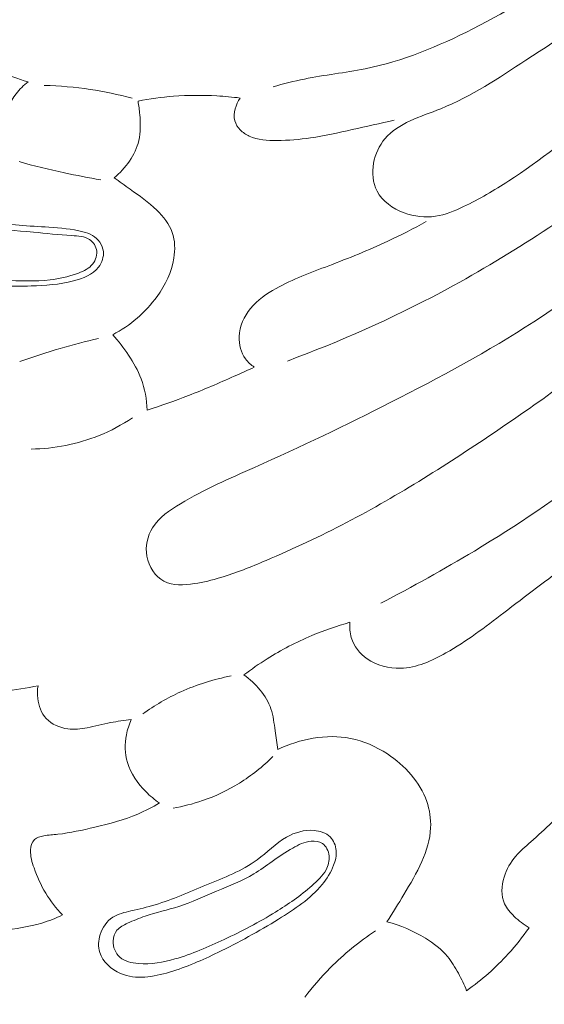
# Model space of a CAD drawing. Units: centimetres. Extents: x -85 to 82, y -383 to -147.
# Drawn here: x -9 to -6, y -287 to -281 of the extents above; entities that cross this region are included whole.
import ezdxf

# ---------------------------------------------------------------- set-up
doc = ezdxf.new("R2010")
doc.units = ezdxf.units.CM
doc.header["$MEASUREMENT"] = 0
doc.layers.add('layer 1', color=7, linetype='Continuous')

msp = doc.modelspace()

# ---------------------------------------------------------------- linework, layer by layer
at = {"layer": 'layer 1', "color": 250, "lineweight": 20}
for points, knots in [([(-85.12558, -383.03001), (-85.12558, -383.03001), (-85.12558, -146.8443), (-85.12558, -146.8443), (-85.12558, -146.8443), (-85.12558, -146.8443), (81.87441, -146.8443), (81.87441, -146.8443), (81.87441, -146.8443), (81.87441, -146.8443), (81.87441, -383.03001), (81.87441, -383.03001), (81.87441, -383.03001), (81.87441, -383.03001), (-85.12558, -383.03001), (-85.12558, -383.03001)], [0, 0, 0, 0, 0.2, 0.2, 0.2, 0.2, 0.4, 0.4, 0.4, 0.4, 0.6, 0.6, 0.6, 0.6, 1, 1, 1, 1]), ([(-2.90728, -277.82915), (-2.93608, -277.94975), (-2.96778, -278.06955), (-3.00048, -278.18915), (-3.00048, -278.18915), (-3.05148, -278.37535), (-3.10528, -278.56125), (-3.17218, -278.74215), (-3.17218, -278.74215), (-3.25408, -278.96345), (-3.35568, -279.17745), (-3.45668, -279.39155), (-3.45668, -279.39155), (-3.54868, -279.58675), (-3.64018, -279.78205), (-3.74608, -279.97015), (-3.74608, -279.97015), (-3.88218, -280.21175), (-4.04218, -280.44155), (-4.22268, -280.65345), (-4.22268, -280.65345), (-4.38938, -280.84925), (-4.57358, -281.02995), (-4.76418, -281.20295), (-4.76418, -281.20295), (-4.95998, -281.38075), (-5.16258, -281.55055), (-5.36808, -281.71805), (-5.36808, -281.71805), (-5.53248, -281.85205), (-5.69888, -281.98455), (-5.87618, -282.09985), (-5.87618, -282.09985), (-5.95708, -282.15245), (-6.04028, -282.20145), (-6.12868, -282.24355), (-6.12868, -282.24355), (-6.17898, -282.26755), (-6.23098, -282.28925), (-6.28538, -282.29745), (-6.28538, -282.29745), (-6.34358, -282.30625), (-6.40458, -282.29945), (-6.46188, -282.27795), (-6.46188, -282.27795), (-6.52458, -282.25445), (-6.58288, -282.21315), (-6.61238, -282.15675), (-6.61238, -282.15675), (-6.63668, -282.11045), (-6.64168, -282.05415), (-6.63218, -282.00095), (-6.63218, -282.00095), (-6.62308, -281.94975), (-6.60038, -281.90135), (-6.56828, -281.86325), (-6.56828, -281.86325), (-6.49418, -281.77515), (-6.36988, -281.74145), (-6.25648, -281.69555), (-6.25648, -281.69555), (-6.08098, -281.62455), (-5.93188, -281.52425), (-5.78038, -281.42455), (-5.78038, -281.42455), (-5.57978, -281.29265), (-5.37508, -281.16175), (-5.18248, -281.01585), (-5.18248, -281.01585), (-4.98028, -280.86255), (-4.79158, -280.69255), (-4.61658, -280.50975), (-4.61658, -280.50975), (-4.45858, -280.34465), (-4.31178, -280.16895), (-4.17848, -279.98425), (-4.17848, -279.98425), (-4.05398, -279.81155), (-3.94128, -279.63095), (-3.83168, -279.44825), (-3.83168, -279.44825), (-3.70388, -279.23505), (-3.58018, -279.01915), (-3.47728, -278.79395), (-3.47728, -278.79395), (-3.38588, -278.59415), (-3.31078, -278.38705), (-3.23688, -278.18005), (-3.23688, -278.18005), (-3.20428, -278.08885), (-3.17198, -277.99755), (-3.14108, -277.90575)], [0, 0, 0, 0, 0.0416667, 0.0416667, 0.0416667, 0.0416667, 0.0833333, 0.0833333, 0.0833333, 0.0833333, 0.125, 0.125, 0.125, 0.125, 0.1666667, 0.1666667, 0.1666667, 0.1666667, 0.2083333, 0.2083333, 0.2083333, 0.2083333, 0.25, 0.25, 0.25, 0.25, 0.2916667, 0.2916667, 0.2916667, 0.2916667, 0.3333333, 0.3333333, 0.3333333, 0.3333333, 0.375, 0.375, 0.375, 0.375, 0.4166667, 0.4166667, 0.4166667, 0.4166667, 0.4583333, 0.4583333, 0.4583333, 0.4583333, 0.5, 0.5, 0.5, 0.5, 0.5416667, 0.5416667, 0.5416667, 0.5416667, 0.5833333, 0.5833333, 0.5833333, 0.5833333, 0.625, 0.625, 0.625, 0.625, 0.6666667, 0.6666667, 0.6666667, 0.6666667, 0.7083333, 0.7083333, 0.7083333, 0.7083333, 0.75, 0.75, 0.75, 0.75, 0.7916667, 0.7916667, 0.7916667, 0.7916667, 0.8333333, 0.8333333, 0.8333333, 0.8333333, 0.875, 0.875, 0.875, 0.875, 0.9166667, 0.9166667, 0.9166667, 0.9166667, 1, 1, 1, 1]), ([(-4.08828, -279.44175), (-4.27878, -279.72055), (-4.49368, -279.98375), (-4.72958, -280.22755), (-4.72958, -280.22755), (-4.96068, -280.46625), (-5.21178, -280.68625), (-5.48108, -280.88105), (-5.48108, -280.88105), (-5.66998, -281.01765), (-5.86778, -281.14175), (-6.07698, -281.24845), (-6.07698, -281.24845), (-6.26858, -281.34615), (-6.46978, -281.42925), (-6.67978, -281.47205), (-6.67978, -281.47205), (-6.79178, -281.49495), (-6.90628, -281.50625), (-7.01828, -281.52915), (-7.01828, -281.52915), (-7.07758, -281.54125), (-7.13618, -281.55655), (-7.19448, -281.57245)], [0, 0, 0, 0, 0.1428571, 0.1428571, 0.1428571, 0.1428571, 0.2857143, 0.2857143, 0.2857143, 0.2857143, 0.4285714, 0.4285714, 0.4285714, 0.4285714, 0.5714286, 0.5714286, 0.5714286, 0.5714286, 0.7142857, 0.7142857, 0.7142857, 0.7142857, 1, 1, 1, 1]), ([(-8.65278, -280.41585), (-8.69028, -280.40745), (-8.72708, -280.39615), (-8.76328, -280.38285), (-8.76328, -280.38285), (-8.79018, -280.37305), (-8.81678, -280.36205), (-8.84178, -280.34855), (-8.84178, -280.34855), (-8.87588, -280.33015), (-8.90698, -280.30725), (-8.93778, -280.28275), (-8.93778, -280.28275), (-8.96608, -280.26015), (-8.99398, -280.23635), (-9.02648, -280.22265), (-9.02648, -280.22265), (-9.07858, -280.20045), (-9.14238, -280.20425), (-9.19948, -280.22115), (-9.19948, -280.22115), (-9.27518, -280.24365), (-9.33908, -280.28945), (-9.38998, -280.34715), (-9.38998, -280.34715), (-9.44598, -280.41065), (-9.48618, -280.48855), (-9.50188, -280.57035), (-9.50188, -280.57035), (-9.52098, -280.66975), (-9.50388, -280.77505), (-9.46698, -280.87085), (-9.46698, -280.87085), (-9.42828, -280.97135), (-9.36768, -281.06145), (-9.29398, -281.13845), (-9.29398, -281.13845), (-9.18268, -281.25475), (-9.04158, -281.34105), (-8.89558, -281.41325), (-8.89558, -281.41325), (-8.78868, -281.46605), (-8.67928, -281.51135), (-8.56558, -281.54495)], [0, 0, 0, 0, 0.0833333, 0.0833333, 0.0833333, 0.0833333, 0.1666667, 0.1666667, 0.1666667, 0.1666667, 0.25, 0.25, 0.25, 0.25, 0.3333333, 0.3333333, 0.3333333, 0.3333333, 0.4166667, 0.4166667, 0.4166667, 0.4166667, 0.5, 0.5, 0.5, 0.5, 0.5833333, 0.5833333, 0.5833333, 0.5833333, 0.6666667, 0.6666667, 0.6666667, 0.6666667, 0.75, 0.75, 0.75, 0.75, 0.8333333, 0.8333333, 0.8333333, 0.8333333, 1, 1, 1, 1]), ([(-3.76288, -280.53275), (-3.91198, -280.75795), (-4.07608, -280.97435), (-4.25588, -281.17685), (-4.25588, -281.17685), (-4.54038, -281.49735), (-4.86448, -281.78295), (-5.20688, -282.04425), (-5.20688, -282.04425), (-5.53768, -282.29665), (-5.88568, -282.52645), (-6.25298, -282.72205), (-6.25298, -282.72205), (-6.53068, -282.86995), (-6.81938, -282.99825), (-7.11458, -283.10805)], [0, 0, 0, 0, 0.2, 0.2, 0.2, 0.2, 0.4, 0.4, 0.4, 0.4, 0.6, 0.6, 0.6, 0.6, 1, 1, 1, 1]), ([(-3.50588, -281.20525), (-3.61448, -281.44915), (-3.73698, -281.68635), (-3.86748, -281.92055), (-3.86748, -281.92055), (-4.08658, -282.31355), (-4.32828, -282.69795), (-4.62868, -283.03245), (-4.62868, -283.03245), (-4.85288, -283.28205), (-5.10988, -283.50385), (-5.37958, -283.70705), (-5.37958, -283.70705), (-5.60098, -283.87395), (-5.83108, -284.02835), (-6.06838, -284.17155), (-6.06838, -284.17155), (-6.23928, -284.27465), (-6.41398, -284.37205), (-6.59188, -284.46305)], [0, 0, 0, 0, 0.1666667, 0.1666667, 0.1666667, 0.1666667, 0.3333333, 0.3333333, 0.3333333, 0.3333333, 0.5, 0.5, 0.5, 0.5, 0.6666667, 0.6666667, 0.6666667, 0.6666667, 1, 1, 1, 1]), ([(-8.56558, -281.54495), (-8.59038, -281.56455), (-8.61318, -281.58705), (-8.63238, -281.61215), (-8.63238, -281.61215), (-8.66778, -281.65815), (-8.69148, -281.71275), (-8.70368, -281.76955), (-8.70368, -281.76955), (-8.71608, -281.82715), (-8.71668, -281.88685), (-8.70658, -281.94415)], [0, 0, 0, 0, 0.25, 0.25, 0.25, 0.25, 0.5, 0.5, 0.5, 0.5, 1, 1, 1, 1]), ([(-7.98328, -281.63675), (-8.06028, -281.61585), (-8.13858, -281.59925), (-8.21758, -281.58735), (-8.21758, -281.58735), (-8.30268, -281.57455), (-8.38858, -281.56705), (-8.47458, -281.56485)], [0, 0, 0, 0, 0.3333333, 0.3333333, 0.3333333, 0.3333333, 1, 1, 1, 1]), ([(-4.12778, -281.57015), (-4.17158, -281.69265), (-4.22518, -281.81265), (-4.29118, -281.92505), (-4.29118, -281.92505), (-4.38268, -282.08105), (-4.49798, -282.22245), (-4.61798, -282.35945), (-4.61798, -282.35945), (-4.78798, -282.55355), (-4.96758, -282.73845), (-5.16068, -282.90845), (-5.16068, -282.90845), (-5.40328, -283.12195), (-5.66728, -283.31185), (-5.93628, -283.49435), (-5.93628, -283.49435), (-6.21068, -283.68045), (-6.49038, -283.85895), (-6.78328, -284.01195), (-6.78328, -284.01195), (-6.93018, -284.08865), (-7.08038, -284.15895), (-7.23398, -284.22445), (-7.23398, -284.22445), (-7.31808, -284.26035), (-7.40318, -284.29485), (-7.48938, -284.32065), (-7.48938, -284.32065), (-7.53628, -284.33465), (-7.58338, -284.34615), (-7.63408, -284.35385), (-7.63408, -284.35385), (-7.69248, -284.36285), (-7.75548, -284.36695), (-7.80498, -284.34095), (-7.80498, -284.34095), (-7.85448, -284.31485), (-7.89038, -284.25855), (-7.90068, -284.20045), (-7.90068, -284.20045), (-7.91068, -284.14485), (-7.89718, -284.08765), (-7.86878, -284.04155), (-7.86878, -284.04155), (-7.83298, -283.98335), (-7.77348, -283.94285), (-7.71288, -283.90655), (-7.71288, -283.90655), (-7.57778, -283.82555), (-7.43778, -283.76565), (-7.29788, -283.70325), (-7.29788, -283.70325), (-7.04218, -283.58925), (-6.78708, -283.46695), (-6.53538, -283.33915), (-6.53538, -283.33915), (-6.26168, -283.19995), (-5.99198, -283.05425), (-5.73538, -282.88805), (-5.73538, -282.88805), (-5.47438, -282.71915), (-5.22678, -282.52915), (-4.99168, -282.32615), (-4.99168, -282.32615), (-4.82378, -282.18115), (-4.66228, -282.02945), (-4.50148, -281.87695), (-4.50148, -281.87695), (-4.43358, -281.81255), (-4.36588, -281.74805), (-4.29868, -281.68295)], [0, 0, 0, 0, 0.0526316, 0.0526316, 0.0526316, 0.0526316, 0.1052632, 0.1052632, 0.1052632, 0.1052632, 0.1578947, 0.1578947, 0.1578947, 0.1578947, 0.2105263, 0.2105263, 0.2105263, 0.2105263, 0.2631579, 0.2631579, 0.2631579, 0.2631579, 0.3157895, 0.3157895, 0.3157895, 0.3157895, 0.3684211, 0.3684211, 0.3684211, 0.3684211, 0.4210526, 0.4210526, 0.4210526, 0.4210526, 0.4736842, 0.4736842, 0.4736842, 0.4736842, 0.5263158, 0.5263158, 0.5263158, 0.5263158, 0.5789474, 0.5789474, 0.5789474, 0.5789474, 0.6315789, 0.6315789, 0.6315789, 0.6315789, 0.6842105, 0.6842105, 0.6842105, 0.6842105, 0.7368421, 0.7368421, 0.7368421, 0.7368421, 0.7894737, 0.7894737, 0.7894737, 0.7894737, 0.8421053, 0.8421053, 0.8421053, 0.8421053, 0.8947368, 0.8947368, 0.8947368, 0.8947368, 1, 1, 1, 1]), ([(-7.95018, -281.65325), (-7.94538, -281.67815), (-7.94238, -281.70335), (-7.94018, -281.72885), (-7.94018, -281.72885), (-7.93608, -281.77745), (-7.93498, -281.82695), (-7.94618, -281.87425), (-7.94618, -281.87425), (-7.96528, -281.95495), (-8.01988, -282.02875), (-8.08388, -282.08245)], [0, 0, 0, 0, 0.25, 0.25, 0.25, 0.25, 0.5, 0.5, 0.5, 0.5, 1, 1, 1, 1]), ([(-7.37828, -281.63555), (-7.42168, -281.63015), (-7.46528, -281.62625), (-7.50908, -281.62375), (-7.50908, -281.62375), (-7.58978, -281.61915), (-7.67088, -281.61945), (-7.75158, -281.62575), (-7.75158, -281.62575), (-7.81828, -281.63085), (-7.88468, -281.64025), (-7.95018, -281.65325)], [0, 0, 0, 0, 0.25, 0.25, 0.25, 0.25, 0.5, 0.5, 0.5, 0.5, 1, 1, 1, 1]), ([(-6.51698, -281.75935), (-6.59488, -281.77805), (-6.67318, -281.79505), (-6.75148, -281.81235), (-6.75148, -281.81235), (-6.82908, -281.82945), (-6.90678, -281.84695), (-6.98508, -281.85855), (-6.98508, -281.85855), (-7.04688, -281.86765), (-7.10898, -281.87305), (-7.17268, -281.87325), (-7.17268, -281.87325), (-7.22568, -281.87345), (-7.27978, -281.87005), (-7.32738, -281.84865), (-7.32738, -281.84865), (-7.34618, -281.84025), (-7.36388, -281.82905), (-7.37828, -281.81435), (-7.37828, -281.81435), (-7.39228, -281.79995), (-7.40308, -281.78235), (-7.40828, -281.76325), (-7.40828, -281.76325), (-7.41978, -281.72085), (-7.40348, -281.67145), (-7.37828, -281.63555)], [0, 0, 0, 0, 0.125, 0.125, 0.125, 0.125, 0.25, 0.25, 0.25, 0.25, 0.375, 0.375, 0.375, 0.375, 0.5, 0.5, 0.5, 0.5, 0.625, 0.625, 0.625, 0.625, 0.75, 0.75, 0.75, 0.75, 1, 1, 1, 1]), ([(-8.15818, -282.09345), (-8.22648, -282.08205), (-8.29448, -282.06905), (-8.36208, -282.05445), (-8.36208, -282.05445), (-8.44738, -282.03605), (-8.53208, -282.01505), (-8.61608, -281.99155)], [0, 0, 0, 0, 0.3333333, 0.3333333, 0.3333333, 0.3333333, 1, 1, 1, 1]), ([(-8.08388, -282.08245), (-8.05358, -282.10325), (-8.02388, -282.12495), (-7.99408, -282.14635), (-7.99408, -282.14635), (-7.94288, -282.18305), (-7.89108, -282.21875), (-7.84538, -282.26325), (-7.84538, -282.26325), (-7.80828, -282.29935), (-7.77518, -282.34125), (-7.75858, -282.38895), (-7.75858, -282.38895), (-7.74288, -282.43405), (-7.74188, -282.48435), (-7.74958, -282.53235), (-7.74958, -282.53235), (-7.76198, -282.61035), (-7.79708, -282.68235), (-7.84338, -282.74655), (-7.84338, -282.74655), (-7.90798, -282.83595), (-7.99458, -282.91005), (-8.09188, -282.96065)], [0, 0, 0, 0, 0.1428571, 0.1428571, 0.1428571, 0.1428571, 0.2857143, 0.2857143, 0.2857143, 0.2857143, 0.4285714, 0.4285714, 0.4285714, 0.4285714, 0.5714286, 0.5714286, 0.5714286, 0.5714286, 0.7142857, 0.7142857, 0.7142857, 0.7142857, 1, 1, 1, 1]), ([(-8.20568, -282.40485), (-8.22218, -282.39495), (-8.24028, -282.38915), (-8.25868, -282.38425), (-8.25868, -282.38425), (-8.32038, -282.36795), (-8.38448, -282.36305), (-8.44848, -282.35875), (-8.44848, -282.35875), (-8.55998, -282.35145), (-8.67118, -282.34635), (-8.78108, -282.33085), (-8.78108, -282.33085), (-8.88968, -282.31565), (-8.99698, -282.29045), (-9.10268, -282.26055), (-9.10268, -282.26055), (-9.14388, -282.24895), (-9.18478, -282.23655), (-9.22718, -282.23025), (-9.22718, -282.23025), (-9.25488, -282.22605), (-9.28328, -282.22455), (-9.31098, -282.23025), (-9.31098, -282.23025), (-9.34008, -282.23625), (-9.36858, -282.25045), (-9.38858, -282.27145), (-9.38858, -282.27145), (-9.41868, -282.30315), (-9.42968, -282.35055), (-9.42798, -282.39635), (-9.42798, -282.39635), (-9.42648, -282.43925), (-9.41378, -282.48065), (-9.38978, -282.51285), (-9.38978, -282.51285), (-9.35468, -282.56005), (-9.29518, -282.58745), (-9.23578, -282.60865), (-9.23578, -282.60865), (-9.12028, -282.64985), (-9.00548, -282.66745), (-8.88828, -282.67775), (-8.88828, -282.67775), (-8.77588, -282.68755), (-8.66118, -282.69055), (-8.54828, -282.68745), (-8.54828, -282.68745), (-8.46918, -282.68525), (-8.39098, -282.68005), (-8.31168, -282.65955), (-8.31168, -282.65955), (-8.25808, -282.64565), (-8.20398, -282.62485), (-8.17118, -282.58195), (-8.17118, -282.58195), (-8.15238, -282.55725), (-8.14058, -282.52525), (-8.14408, -282.49465), (-8.14408, -282.49465), (-8.14828, -282.45835), (-8.17388, -282.42405), (-8.20568, -282.40485)], [0, 0, 0, 0, 0.0588235, 0.0588235, 0.0588235, 0.0588235, 0.1176471, 0.1176471, 0.1176471, 0.1176471, 0.1764706, 0.1764706, 0.1764706, 0.1764706, 0.2352941, 0.2352941, 0.2352941, 0.2352941, 0.2941176, 0.2941176, 0.2941176, 0.2941176, 0.3529412, 0.3529412, 0.3529412, 0.3529412, 0.4117647, 0.4117647, 0.4117647, 0.4117647, 0.4705882, 0.4705882, 0.4705882, 0.4705882, 0.5294118, 0.5294118, 0.5294118, 0.5294118, 0.5882353, 0.5882353, 0.5882353, 0.5882353, 0.6470588, 0.6470588, 0.6470588, 0.6470588, 0.7058824, 0.7058824, 0.7058824, 0.7058824, 0.7647059, 0.7647059, 0.7647059, 0.7647059, 0.8235294, 0.8235294, 0.8235294, 0.8235294, 0.8823529, 0.8823529, 0.8823529, 0.8823529, 1, 1, 1, 1]), ([(-8.18108, -282.49345), (-8.18388, -282.46745), (-8.20038, -282.44245), (-8.22168, -282.42795), (-8.22168, -282.42795), (-8.24938, -282.40915), (-8.28538, -282.40805), (-8.32028, -282.40605), (-8.32028, -282.40605), (-8.39508, -282.40185), (-8.46488, -282.39345), (-8.53588, -282.38665), (-8.53588, -282.38665), (-8.63058, -282.37765), (-8.72748, -282.37165), (-8.82298, -282.35875), (-8.82298, -282.35875), (-8.88908, -282.34995), (-8.95458, -282.33775), (-9.01898, -282.32115), (-9.01898, -282.32115), (-9.06358, -282.30965), (-9.10768, -282.29595), (-9.15198, -282.28355), (-9.15198, -282.28355), (-9.17428, -282.27735), (-9.19658, -282.27145), (-9.21978, -282.26785), (-9.21978, -282.26785), (-9.23858, -282.26485), (-9.25808, -282.26345), (-9.27648, -282.26785), (-9.27648, -282.26785), (-9.30338, -282.27425), (-9.32818, -282.29305), (-9.34298, -282.31635), (-9.34298, -282.31635), (-9.35608, -282.33695), (-9.36138, -282.36105), (-9.36398, -282.38545), (-9.36398, -282.38545), (-9.36648, -282.40975), (-9.36628, -282.43435), (-9.35898, -282.45705), (-9.35898, -282.45705), (-9.34858, -282.48955), (-9.32378, -282.51805), (-9.29498, -282.53825), (-9.29498, -282.53825), (-9.25748, -282.56465), (-9.21328, -282.57715), (-9.16928, -282.58925), (-9.16928, -282.58925), (-9.10328, -282.60735), (-9.03758, -282.62455), (-8.97088, -282.63525), (-8.97088, -282.63525), (-8.88148, -282.64965), (-8.79008, -282.65225), (-8.69858, -282.65595), (-8.69858, -282.65595), (-8.61268, -282.65935), (-8.52658, -282.66375), (-8.44228, -282.65345), (-8.44228, -282.65345), (-8.39228, -282.64745), (-8.34298, -282.63625), (-8.29438, -282.61955), (-8.29438, -282.61955), (-8.26408, -282.60905), (-8.23398, -282.59655), (-8.21188, -282.57345), (-8.21188, -282.57345), (-8.19158, -282.55225), (-8.17788, -282.52235), (-8.18108, -282.49345)], [0, 0, 0, 0, 0.05, 0.05, 0.05, 0.05, 0.1, 0.1, 0.1, 0.1, 0.15, 0.15, 0.15, 0.15, 0.2, 0.2, 0.2, 0.2, 0.25, 0.25, 0.25, 0.25, 0.3, 0.3, 0.3, 0.3, 0.35, 0.35, 0.35, 0.35, 0.4, 0.4, 0.4, 0.4, 0.45, 0.45, 0.45, 0.45, 0.5, 0.5, 0.5, 0.5, 0.55, 0.55, 0.55, 0.55, 0.6, 0.6, 0.6, 0.6, 0.65, 0.65, 0.65, 0.65, 0.7, 0.7, 0.7, 0.7, 0.75, 0.75, 0.75, 0.75, 0.8, 0.8, 0.8, 0.8, 0.85, 0.85, 0.85, 0.85, 0.9, 0.9, 0.9, 0.9, 1, 1, 1, 1]), ([(-7.29948, -283.14245), (-7.31808, -283.12985), (-7.33508, -283.11435), (-7.34838, -283.09625), (-7.34838, -283.09625), (-7.37418, -283.06095), (-7.38588, -283.01555), (-7.38428, -282.97145), (-7.38428, -282.97145), (-7.38208, -282.91365), (-7.35688, -282.85805), (-7.32038, -282.81335), (-7.32038, -282.81335), (-7.28188, -282.76615), (-7.23088, -282.73115), (-7.17768, -282.70135), (-7.17768, -282.70135), (-7.08398, -282.64895), (-6.98328, -282.61265), (-6.88328, -282.57465), (-6.88328, -282.57465), (-6.77168, -282.53225), (-6.66088, -282.48765), (-6.55288, -282.43715), (-6.55288, -282.43715), (-6.47978, -282.40295), (-6.40798, -282.36595), (-6.33728, -282.32705)], [0, 0, 0, 0, 0.125, 0.125, 0.125, 0.125, 0.25, 0.25, 0.25, 0.25, 0.375, 0.375, 0.375, 0.375, 0.5, 0.5, 0.5, 0.5, 0.625, 0.625, 0.625, 0.625, 0.75, 0.75, 0.75, 0.75, 1, 1, 1, 1]), ([(-8.17078, -282.98125), (-8.24288, -282.99805), (-8.31448, -283.01685), (-8.38548, -283.03755), (-8.38548, -283.03755), (-8.46158, -283.05975), (-8.53698, -283.08425), (-8.61168, -283.11085)], [0, 0, 0, 0, 0.3333333, 0.3333333, 0.3333333, 0.3333333, 1, 1, 1, 1]), ([(-8.09188, -282.96065), (-8.05918, -282.99645), (-8.02988, -283.03515), (-8.00308, -283.07565), (-8.00308, -283.07565), (-7.97558, -283.11725), (-7.95078, -283.16075), (-7.93318, -283.20725), (-7.93318, -283.20725), (-7.91208, -283.26325), (-7.90138, -283.32345), (-7.89928, -283.38305)], [0, 0, 0, 0, 0.25, 0.25, 0.25, 0.25, 0.5, 0.5, 0.5, 0.5, 1, 1, 1, 1]), ([(-7.89928, -283.38305), (-7.82168, -283.35805), (-7.74468, -283.33105), (-7.66868, -283.30155), (-7.66868, -283.30155), (-7.58218, -283.26795), (-7.49698, -283.23125), (-7.41218, -283.19355), (-7.41218, -283.19355), (-7.37448, -283.17675), (-7.33688, -283.15975), (-7.29948, -283.14245)], [0, 0, 0, 0, 0.25, 0.25, 0.25, 0.25, 0.5, 0.5, 0.5, 0.5, 1, 1, 1, 1]), ([(-7.98188, -283.42635), (-8.04028, -283.46515), (-8.10258, -283.49855), (-8.16798, -283.52495), (-8.16798, -283.52495), (-8.28828, -283.57355), (-8.41918, -283.59855), (-8.54868, -283.60105)], [0, 0, 0, 0, 0.3333333, 0.3333333, 0.3333333, 0.3333333, 1, 1, 1, 1]), ([(-6.76448, -284.57065), (-6.76728, -284.59925), (-6.76548, -284.62875), (-6.75718, -284.65655), (-6.75718, -284.65655), (-6.74298, -284.70395), (-6.70988, -284.74595), (-6.66848, -284.77525), (-6.66848, -284.77525), (-6.61448, -284.81355), (-6.54638, -284.83035), (-6.48088, -284.82825), (-6.48088, -284.82825), (-6.39118, -284.82535), (-6.30658, -284.78685), (-6.22788, -284.74235), (-6.22788, -284.74235), (-6.11138, -284.67645), (-6.00768, -284.59735), (-5.90368, -284.51765), (-5.90368, -284.51765), (-5.78228, -284.42485), (-5.66038, -284.33125), (-5.53588, -284.24155), (-5.53588, -284.24155), (-5.41718, -284.15595), (-5.29628, -284.07385), (-5.17378, -283.99395)], [0, 0, 0, 0, 0.125, 0.125, 0.125, 0.125, 0.25, 0.25, 0.25, 0.25, 0.375, 0.375, 0.375, 0.375, 0.5, 0.5, 0.5, 0.5, 0.625, 0.625, 0.625, 0.625, 0.75, 0.75, 0.75, 0.75, 1, 1, 1, 1]), ([(-8.84778, -284.91205), (-8.89348, -284.91075), (-8.93838, -284.90305), (-8.98328, -284.89115), (-8.98328, -284.89115), (-9.03518, -284.87745), (-9.08718, -284.85805), (-9.12698, -284.82515), (-9.12698, -284.82515), (-9.17068, -284.78885), (-9.19948, -284.73615), (-9.22228, -284.68135), (-9.22228, -284.68135), (-9.24948, -284.61615), (-9.26818, -284.54805), (-9.26238, -284.48085), (-9.26238, -284.48085), (-9.25848, -284.43625), (-9.24378, -284.39205), (-9.23648, -284.34755), (-9.23648, -284.34755), (-9.23348, -284.32925), (-9.23168, -284.31095), (-9.23178, -284.29195), (-9.23178, -284.29195), (-9.23188, -284.26825), (-9.23488, -284.24365), (-9.24558, -284.22385), (-9.24558, -284.22385), (-9.26398, -284.18985), (-9.30508, -284.17005), (-9.34598, -284.15745), (-9.34598, -284.15745), (-9.39028, -284.14375), (-9.43428, -284.13845), (-9.47668, -284.14815), (-9.47668, -284.14815), (-9.52558, -284.15935), (-9.57258, -284.19055), (-9.60158, -284.23165), (-9.60158, -284.23165), (-9.63208, -284.27485), (-9.64278, -284.32895), (-9.64398, -284.38235), (-9.64398, -284.38235), (-9.64608, -284.48205), (-9.61498, -284.57915), (-9.56148, -284.66285), (-9.56148, -284.66285), (-9.49058, -284.77375), (-9.38038, -284.86085), (-9.25768, -284.90855), (-9.25768, -284.90855), (-9.16528, -284.94445), (-9.06588, -284.95805), (-8.96678, -284.96305), (-8.96678, -284.96305), (-8.87808, -284.96745), (-8.78968, -284.96505), (-8.70178, -284.95605), (-8.70178, -284.95605), (-8.63728, -284.94955), (-8.57318, -284.93945), (-8.50978, -284.92595)], [0, 0, 0, 0, 0.0588235, 0.0588235, 0.0588235, 0.0588235, 0.1176471, 0.1176471, 0.1176471, 0.1176471, 0.1764706, 0.1764706, 0.1764706, 0.1764706, 0.2352941, 0.2352941, 0.2352941, 0.2352941, 0.2941176, 0.2941176, 0.2941176, 0.2941176, 0.3529412, 0.3529412, 0.3529412, 0.3529412, 0.4117647, 0.4117647, 0.4117647, 0.4117647, 0.4705882, 0.4705882, 0.4705882, 0.4705882, 0.5294118, 0.5294118, 0.5294118, 0.5294118, 0.5882353, 0.5882353, 0.5882353, 0.5882353, 0.6470588, 0.6470588, 0.6470588, 0.6470588, 0.7058824, 0.7058824, 0.7058824, 0.7058824, 0.7647059, 0.7647059, 0.7647059, 0.7647059, 0.8235294, 0.8235294, 0.8235294, 0.8235294, 0.8823529, 0.8823529, 0.8823529, 0.8823529, 1, 1, 1, 1]), ([(-4.58998, -284.51235), (-4.63368, -284.57605), (-4.67878, -284.63905), (-4.72658, -284.69975), (-4.72658, -284.69975), (-4.83908, -284.84265), (-4.96658, -284.97345), (-5.09008, -285.10765), (-5.09008, -285.10765), (-5.23358, -285.26355), (-5.37178, -285.42395), (-5.51898, -285.57555), (-5.51898, -285.57555), (-5.59418, -285.65305), (-5.67178, -285.72825), (-5.75308, -285.80025), (-5.75308, -285.80025), (-5.78198, -285.82585), (-5.81138, -285.85115), (-5.83638, -285.88015), (-5.83638, -285.88015), (-5.86558, -285.91405), (-5.88878, -285.95325), (-5.90208, -285.99725), (-5.90208, -285.99725), (-5.91688, -286.04635), (-5.91938, -286.10145), (-5.89898, -286.14635), (-5.89898, -286.14635), (-5.88678, -286.17295), (-5.86648, -286.19605), (-5.84488, -286.21705), (-5.84488, -286.21705), (-5.81958, -286.24165), (-5.79238, -286.26355), (-5.76218, -286.28095)], [0, 0, 0, 0, 0.1, 0.1, 0.1, 0.1, 0.2, 0.2, 0.2, 0.2, 0.3, 0.3, 0.3, 0.3, 0.4, 0.4, 0.4, 0.4, 0.5, 0.5, 0.5, 0.5, 0.6, 0.6, 0.6, 0.6, 0.7, 0.7, 0.7, 0.7, 0.8, 0.8, 0.8, 0.8, 1, 1, 1, 1]), ([(-7.35768, -284.86545), (-7.31598, -284.83345), (-7.27278, -284.80335), (-7.22828, -284.77525), (-7.22828, -284.77525), (-7.14878, -284.72525), (-7.06498, -284.68165), (-6.97818, -284.64505), (-6.97818, -284.64505), (-6.90858, -284.61575), (-6.83718, -284.59085), (-6.76448, -284.57065)], [0, 0, 0, 0, 0.25, 0.25, 0.25, 0.25, 0.5, 0.5, 0.5, 0.5, 1, 1, 1, 1]), ([(-7.16858, -285.28335), (-7.17258, -285.24795), (-7.17828, -285.21285), (-7.18318, -285.17745), (-7.18318, -285.17745), (-7.18878, -285.13635), (-7.19318, -285.09485), (-7.20648, -285.05575), (-7.20648, -285.05575), (-7.23228, -284.97955), (-7.29158, -284.91295), (-7.35768, -284.86545)], [0, 0, 0, 0, 0.25, 0.25, 0.25, 0.25, 0.5, 0.5, 0.5, 0.5, 1, 1, 1, 1]), ([(-7.42948, -284.87095), (-7.52608, -284.88955), (-7.62098, -284.91915), (-7.71068, -284.95985), (-7.71068, -284.95985), (-7.78578, -284.99385), (-7.85718, -285.03565), (-7.92378, -285.08365)], [0, 0, 0, 0, 0.3333333, 0.3333333, 0.3333333, 0.3333333, 1, 1, 1, 1]), ([(-8.50978, -284.92595), (-8.51358, -284.94925), (-8.51388, -284.97285), (-8.51098, -284.99665), (-8.51098, -284.99665), (-8.50598, -285.03755), (-8.49148, -285.07905), (-8.46388, -285.10905), (-8.46388, -285.10905), (-8.43378, -285.14195), (-8.38798, -285.16125), (-8.34258, -285.16705), (-8.34258, -285.16705), (-8.30648, -285.17165), (-8.27068, -285.16775), (-8.23538, -285.16125), (-8.23538, -285.16125), (-8.19108, -285.15315), (-8.14768, -285.14105), (-8.10348, -285.13225), (-8.10348, -285.13225), (-8.06538, -285.12465), (-8.02678, -285.11955), (-7.98808, -285.11485)], [0, 0, 0, 0, 0.1428571, 0.1428571, 0.1428571, 0.1428571, 0.2857143, 0.2857143, 0.2857143, 0.2857143, 0.4285714, 0.4285714, 0.4285714, 0.4285714, 0.5714286, 0.5714286, 0.5714286, 0.5714286, 0.7142857, 0.7142857, 0.7142857, 0.7142857, 1, 1, 1, 1]), ([(-7.98808, -285.11485), (-8.00048, -285.14225), (-8.00968, -285.17095), (-8.01518, -285.20065), (-8.01518, -285.20065), (-8.02468, -285.25165), (-8.02368, -285.30525), (-8.00928, -285.35485), (-8.00928, -285.35485), (-7.99138, -285.41655), (-7.95268, -285.47195), (-7.90688, -285.51825), (-7.90688, -285.51825), (-7.88328, -285.54205), (-7.85788, -285.56345), (-7.83028, -285.58205)], [0, 0, 0, 0, 0.2, 0.2, 0.2, 0.2, 0.4, 0.4, 0.4, 0.4, 0.6, 0.6, 0.6, 0.6, 1, 1, 1, 1]), ([(-6.55728, -286.24745), (-6.52468, -286.19725), (-6.49388, -286.14585), (-6.46298, -286.09465), (-6.46298, -286.09465), (-6.42668, -286.03445), (-6.39018, -285.97435), (-6.36178, -285.90985), (-6.36178, -285.90985), (-6.33538, -285.84975), (-6.31598, -285.78565), (-6.31308, -285.72045), (-6.31308, -285.72045), (-6.31098, -285.67065), (-6.31838, -285.62015), (-6.33478, -285.57295), (-6.33478, -285.57295), (-6.37228, -285.46425), (-6.45668, -285.37265), (-6.55508, -285.30765), (-6.55508, -285.30765), (-6.61858, -285.26565), (-6.68798, -285.23475), (-6.76148, -285.22035), (-6.76148, -285.22035), (-6.89648, -285.19395), (-7.04548, -285.22335), (-7.16858, -285.28335)], [0, 0, 0, 0, 0.125, 0.125, 0.125, 0.125, 0.25, 0.25, 0.25, 0.25, 0.375, 0.375, 0.375, 0.375, 0.5, 0.5, 0.5, 0.5, 0.625, 0.625, 0.625, 0.625, 0.75, 0.75, 0.75, 0.75, 1, 1, 1, 1]), ([(-7.19588, -285.32235), (-7.25218, -285.37845), (-7.31508, -285.42865), (-7.38308, -285.47085), (-7.38308, -285.47085), (-7.44788, -285.51115), (-7.51718, -285.54435), (-7.58948, -285.56915), (-7.58948, -285.56915), (-7.64298, -285.58755), (-7.69808, -285.60145), (-7.75378, -285.61075)], [0, 0, 0, 0, 0.25, 0.25, 0.25, 0.25, 0.5, 0.5, 0.5, 0.5, 1, 1, 1, 1]), ([(-7.83028, -285.58205), (-7.86928, -285.60535), (-7.90978, -285.62675), (-7.95158, -285.64465), (-7.95158, -285.64465), (-8.02838, -285.67735), (-8.10968, -285.69805), (-8.19188, -285.71765), (-8.19188, -285.71765), (-8.26078, -285.73405), (-8.33028, -285.74975), (-8.39908, -285.75705), (-8.39908, -285.75705), (-8.42498, -285.75985), (-8.45078, -285.76145), (-8.47798, -285.76635), (-8.47798, -285.76635), (-8.49718, -285.76975), (-8.51698, -285.77495), (-8.52988, -285.78715), (-8.52988, -285.78715), (-8.54418, -285.80095), (-8.54968, -285.82365), (-8.55108, -285.84515), (-8.55108, -285.84515), (-8.55328, -285.88105), (-8.54368, -285.91365), (-8.53218, -285.94595), (-8.53218, -285.94595), (-8.49778, -286.04275), (-8.44548, -286.13685), (-8.37198, -286.20915)], [0, 0, 0, 0, 0.1111111, 0.1111111, 0.1111111, 0.1111111, 0.2222222, 0.2222222, 0.2222222, 0.2222222, 0.3333333, 0.3333333, 0.3333333, 0.3333333, 0.4444444, 0.4444444, 0.4444444, 0.4444444, 0.5555556, 0.5555556, 0.5555556, 0.5555556, 0.6666667, 0.6666667, 0.6666667, 0.6666667, 0.7777778, 0.7777778, 0.7777778, 0.7777778, 1, 1, 1, 1]), ([(-6.87558, -285.77235), (-6.89848, -285.74985), (-6.93208, -285.73875), (-6.96528, -285.73575), (-6.96528, -285.73575), (-7.01948, -285.73085), (-7.07278, -285.74725), (-7.11888, -285.77335), (-7.11888, -285.77335), (-7.17988, -285.80775), (-7.22838, -285.85915), (-7.28388, -285.90005), (-7.28388, -285.90005), (-7.36818, -285.96205), (-7.46868, -286.00015), (-7.56718, -286.04085), (-7.56718, -286.04085), (-7.66268, -286.08035), (-7.75628, -286.12235), (-7.85338, -286.15165), (-7.85338, -286.15165), (-7.89788, -286.16515), (-7.94318, -286.17585), (-7.98978, -286.18645), (-7.98978, -286.18645), (-8.02568, -286.19455), (-8.06228, -286.20255), (-8.09188, -286.22205), (-8.09188, -286.22205), (-8.12478, -286.24385), (-8.14908, -286.27975), (-8.16148, -286.31885), (-8.16148, -286.31885), (-8.17198, -286.35165), (-8.17408, -286.38665), (-8.16438, -286.41835), (-8.16438, -286.41835), (-8.14848, -286.47075), (-8.10048, -286.51395), (-8.04798, -286.53665), (-8.04798, -286.53665), (-7.96218, -286.57375), (-7.86438, -286.55595), (-7.77418, -286.52915), (-7.77418, -286.52915), (-7.67778, -286.50045), (-7.58998, -286.46155), (-7.50328, -286.41925), (-7.50328, -286.41925), (-7.38818, -286.36305), (-7.27498, -286.30075), (-7.16368, -286.23245), (-7.16368, -286.23245), (-7.07428, -286.17755), (-6.98598, -286.11875), (-6.92048, -286.03905), (-6.92048, -286.03905), (-6.89378, -286.00655), (-6.87078, -285.97055), (-6.85558, -285.93105), (-6.85558, -285.93105), (-6.84538, -285.90465), (-6.83868, -285.87665), (-6.84128, -285.84845), (-6.84128, -285.84845), (-6.84388, -285.82035), (-6.85568, -285.79195), (-6.87558, -285.77235)], [0, 0, 0, 0, 0.0555556, 0.0555556, 0.0555556, 0.0555556, 0.1111111, 0.1111111, 0.1111111, 0.1111111, 0.1666667, 0.1666667, 0.1666667, 0.1666667, 0.2222222, 0.2222222, 0.2222222, 0.2222222, 0.2777778, 0.2777778, 0.2777778, 0.2777778, 0.3333333, 0.3333333, 0.3333333, 0.3333333, 0.3888889, 0.3888889, 0.3888889, 0.3888889, 0.4444444, 0.4444444, 0.4444444, 0.4444444, 0.5, 0.5, 0.5, 0.5, 0.5555556, 0.5555556, 0.5555556, 0.5555556, 0.6111111, 0.6111111, 0.6111111, 0.6111111, 0.6666667, 0.6666667, 0.6666667, 0.6666667, 0.7222222, 0.7222222, 0.7222222, 0.7222222, 0.7777778, 0.7777778, 0.7777778, 0.7777778, 0.8333333, 0.8333333, 0.8333333, 0.8333333, 0.8888889, 0.8888889, 0.8888889, 0.8888889, 1, 1, 1, 1]), ([(-6.91868, -285.80895), (-6.93608, -285.79735), (-6.95938, -285.79435), (-6.98118, -285.79605), (-6.98118, -285.79605), (-7.01888, -285.79905), (-7.05238, -285.81625), (-7.08438, -285.83475), (-7.08438, -285.83475), (-7.12428, -285.85775), (-7.16198, -285.88295), (-7.19928, -285.90915), (-7.19928, -285.90915), (-7.23328, -285.93305), (-7.26688, -285.95785), (-7.30248, -285.97925), (-7.30248, -285.97925), (-7.36778, -286.01865), (-7.43958, -286.04675), (-7.51038, -286.07655), (-7.51038, -286.07655), (-7.58078, -286.10625), (-7.65008, -286.13765), (-7.72268, -286.16105), (-7.72268, -286.16105), (-7.78478, -286.18105), (-7.84918, -286.19515), (-7.91038, -286.21585), (-7.91038, -286.21585), (-7.94358, -286.22705), (-7.97578, -286.24025), (-8.00858, -286.25545), (-8.00858, -286.25545), (-8.03068, -286.26575), (-8.05308, -286.27695), (-8.06808, -286.29495), (-8.06808, -286.29495), (-8.08148, -286.31125), (-8.08898, -286.33295), (-8.08968, -286.35505), (-8.08968, -286.35505), (-8.09078, -286.38895), (-8.07618, -286.42365), (-8.05178, -286.44555), (-8.05178, -286.44555), (-8.02488, -286.46965), (-7.98608, -286.47815), (-7.94828, -286.48125), (-7.94828, -286.48125), (-7.87708, -286.48725), (-7.80938, -286.47435), (-7.74348, -286.45545), (-7.74348, -286.45545), (-7.64858, -286.42815), (-7.55738, -286.38835), (-7.46768, -286.34595), (-7.46768, -286.34595), (-7.36938, -286.29935), (-7.27278, -286.24965), (-7.18098, -286.19305), (-7.18098, -286.19305), (-7.10968, -286.14915), (-7.04128, -286.10105), (-6.97698, -286.04555), (-6.97698, -286.04555), (-6.94638, -286.01905), (-6.91678, -285.99095), (-6.89818, -285.95575), (-6.89818, -285.95575), (-6.88578, -285.93225), (-6.87838, -285.90555), (-6.88118, -285.87815), (-6.88118, -285.87815), (-6.88398, -285.85115), (-6.89688, -285.82345), (-6.91868, -285.80895)], [0, 0, 0, 0, 0.05, 0.05, 0.05, 0.05, 0.1, 0.1, 0.1, 0.1, 0.15, 0.15, 0.15, 0.15, 0.2, 0.2, 0.2, 0.2, 0.25, 0.25, 0.25, 0.25, 0.3, 0.3, 0.3, 0.3, 0.35, 0.35, 0.35, 0.35, 0.4, 0.4, 0.4, 0.4, 0.45, 0.45, 0.45, 0.45, 0.5, 0.5, 0.5, 0.5, 0.55, 0.55, 0.55, 0.55, 0.6, 0.6, 0.6, 0.6, 0.65, 0.65, 0.65, 0.65, 0.7, 0.7, 0.7, 0.7, 0.75, 0.75, 0.75, 0.75, 0.8, 0.8, 0.8, 0.8, 0.85, 0.85, 0.85, 0.85, 0.9, 0.9, 0.9, 0.9, 1, 1, 1, 1]), ([(-8.46508, -286.94865), (-8.53658, -286.94965), (-8.60778, -286.93675), (-8.67588, -286.90925), (-8.67588, -286.90925), (-8.75458, -286.87745), (-8.82898, -286.82615), (-8.87018, -286.75745), (-8.87018, -286.75745), (-8.90768, -286.69495), (-8.91768, -286.61815), (-8.92318, -286.54175), (-8.92318, -286.54175), (-8.92718, -286.48585), (-8.92888, -286.43025), (-8.90318, -286.38065), (-8.90318, -286.38065), (-8.89168, -286.35855), (-8.87478, -286.33755), (-8.87258, -286.31465), (-8.87258, -286.31465), (-8.87048, -286.29275), (-8.88168, -286.26915), (-8.89608, -286.24965), (-8.89608, -286.24965), (-8.92138, -286.21575), (-8.95648, -286.19485), (-8.99498, -286.17895), (-8.99498, -286.17895), (-9.02228, -286.16775), (-9.05128, -286.15905), (-9.07978, -286.16165), (-9.07978, -286.16165), (-9.11268, -286.16455), (-9.14498, -286.18255), (-9.16818, -286.20685), (-9.16818, -286.20685), (-9.19148, -286.23125), (-9.20548, -286.26205), (-9.21528, -286.29375), (-9.21528, -286.29375), (-9.23218, -286.34845), (-9.23648, -286.40555), (-9.23408, -286.46295), (-9.23408, -286.46295), (-9.23078, -286.54335), (-9.21448, -286.62435), (-9.17758, -286.69485), (-9.17758, -286.69485), (-9.13518, -286.77565), (-9.06558, -286.84265), (-8.98678, -286.89415), (-8.98678, -286.89415), (-8.88838, -286.95855), (-8.77568, -286.99895), (-8.66058, -287.01125), (-8.66058, -287.01125), (-8.58718, -287.01915), (-8.51288, -287.01555), (-8.43918, -287.00775), (-8.43918, -287.00775), (-8.34488, -286.99785), (-8.25168, -286.98105), (-8.16118, -286.95445)], [0, 0, 0, 0, 0.0588235, 0.0588235, 0.0588235, 0.0588235, 0.1176471, 0.1176471, 0.1176471, 0.1176471, 0.1764706, 0.1764706, 0.1764706, 0.1764706, 0.2352941, 0.2352941, 0.2352941, 0.2352941, 0.2941176, 0.2941176, 0.2941176, 0.2941176, 0.3529412, 0.3529412, 0.3529412, 0.3529412, 0.4117647, 0.4117647, 0.4117647, 0.4117647, 0.4705882, 0.4705882, 0.4705882, 0.4705882, 0.5294118, 0.5294118, 0.5294118, 0.5294118, 0.5882353, 0.5882353, 0.5882353, 0.5882353, 0.6470588, 0.6470588, 0.6470588, 0.6470588, 0.7058824, 0.7058824, 0.7058824, 0.7058824, 0.7647059, 0.7647059, 0.7647059, 0.7647059, 0.8235294, 0.8235294, 0.8235294, 0.8235294, 0.8823529, 0.8823529, 0.8823529, 0.8823529, 1, 1, 1, 1]), ([(-8.37198, -286.20915), (-8.40978, -286.22665), (-8.44868, -286.24225), (-8.48858, -286.25435), (-8.48858, -286.25435), (-8.56038, -286.27605), (-8.63538, -286.28625), (-8.70998, -286.29605), (-8.70998, -286.29605), (-8.76418, -286.30315), (-8.81818, -286.31005), (-8.87258, -286.31465)], [0, 0, 0, 0, 0.25, 0.25, 0.25, 0.25, 0.5, 0.5, 0.5, 0.5, 1, 1, 1, 1]), ([(-6.62188, -286.29805), (-6.71268, -286.35845), (-6.79778, -286.42795), (-6.87458, -286.50525), (-6.87458, -286.50525), (-6.92558, -286.55655), (-6.97288, -286.61125), (-7.01638, -286.66885)], [0, 0, 0, 0, 0.3333333, 0.3333333, 0.3333333, 0.3333333, 1, 1, 1, 1]), ([(-6.11148, -286.63305), (-6.12478, -286.59975), (-6.14068, -286.56745), (-6.15778, -286.53575), (-6.15778, -286.53575), (-6.17568, -286.50265), (-6.19488, -286.47015), (-6.21888, -286.44145), (-6.21888, -286.44145), (-6.25268, -286.40085), (-6.29588, -286.36785), (-6.34168, -286.33955), (-6.34168, -286.33955), (-6.40868, -286.29795), (-6.48128, -286.26615), (-6.55728, -286.24745)], [0, 0, 0, 0, 0.2, 0.2, 0.2, 0.2, 0.4, 0.4, 0.4, 0.4, 0.6, 0.6, 0.6, 0.6, 1, 1, 1, 1]), ([(-5.76218, -286.28095), (-5.79788, -286.33195), (-5.83678, -286.38075), (-5.87888, -286.42695), (-5.87888, -286.42695), (-5.94858, -286.50355), (-6.02698, -286.57275), (-6.11148, -286.63305)], [0, 0, 0, 0, 0.3333333, 0.3333333, 0.3333333, 0.3333333, 1, 1, 1, 1])]:
    msp.add_open_spline(points, degree=3, knots=knots, dxfattribs=at)

doc.saveas('drawing.dxf')
